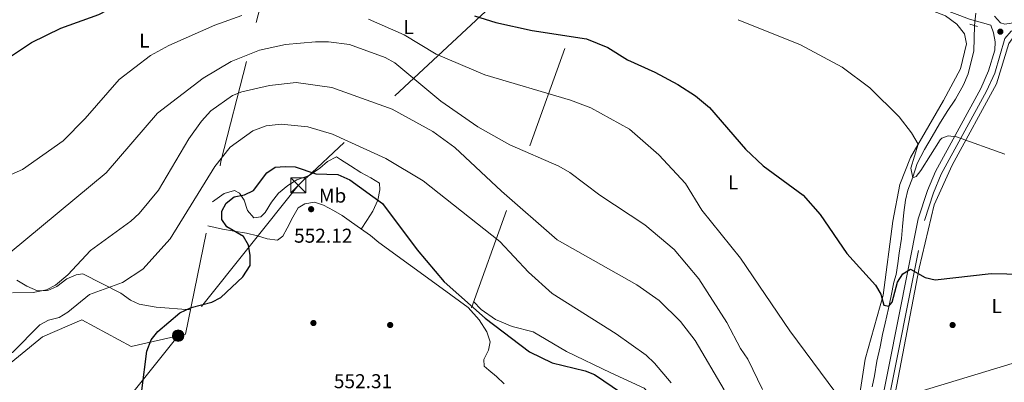
# Model space of a CAD drawing. Units: metres. Extents: x 614156 to 621052, y 4734003 to 4738746.
# Drawn here: x 618167 to 618659, y 4735141 to 4735323 of the extents above; entities that cross this region are included whole.
import ezdxf
from ezdxf.enums import TextEntityAlignment as Align

# ---------------------------------------------------------------- set-up
doc = ezdxf.new("R2010")
doc.units = ezdxf.units.M
doc.header["$MEASUREMENT"] = 0
for name, pattern in [('DGN Style 2', [86.01299999999999, 51.60779999999999, -34.4052]), ('DGN Style 3', [120.41820000000001, 86.013, -34.4052]), ('DGN Style 5', [60.2091, 25.8039, -34.4052]), ('DGN Style 7', [172.026, 77.4117, -34.4052, 25.8039, -34.4052])]:
    doc.linetypes.add(name, pattern=pattern)
for name, color, linetype, lineweight in [('Nivel 11', 7, 'Continuous', 0), ('Nivel 17', 7, 'Continuous', 0), ('Nivel 20', 7, 'Continuous', 0), ('Nivel 21', 7, 'Continuous', 0), ('Nivel 22', 7, 'Continuous', 0), ('Nivel 32', 7, 'Continuous', 0), ('Nivel 36', 7, 'Continuous', 0), ('Nivel 37', 7, 'Continuous', 0), ('Nivel 4', 7, 'Continuous', 0), ('Nivel 41', 7, 'Continuous', 0), ('Nivel 5', 7, 'Continuous', 0), ('Nivel 7', 7, 'Continuous', 0)]:
    doc.layers.add(name, color=color, linetype=linetype, lineweight=lineweight)
doc.styles.add('Style-Arial', font='txt')
doc.styles.add('Style-Arial Narrow', font='txt')

# ---------------------------------------------------------------- blocks, each defined once
blk = doc.blocks.new('5PELE')
at = {"layer": 'Nivel 32', "linetype": 'Continuous', "lineweight": 0}
h = blk.add_hatch(color=9, dxfattribs=at)
edge = h.paths.add_edge_path()
edge.add_arc((0.00341932475566864, -0.0040594432502985), 2.85, 0, 360)
at = {"layer": 'Nivel 32', "color": 252, "linetype": 'Continuous', "lineweight": 0}
blk.add_circle((0.00341932475566864, -0.0040594432502985, 0.004000000000019099), 2.85, dxfattribs=at)
blk = doc.blocks.new('5PATER')
at = {"layer": 'Nivel 7', "linetype": 'Continuous', "lineweight": 0}
h = blk.add_hatch(color=51, dxfattribs=at)
edge = h.paths.add_edge_path()
edge.add_ellipse((-0.00401417538523674, 0.00191032886505127), major_axis=(-1.095731442372465, -1.110710699892244), ratio=0.9994222409660318, start_angle=0, end_angle=360)
blk = doc.blocks.new('5PERFI')
at = {"layer": 'Nivel 17', "linetype": 'Continuous', "lineweight": 0}
h = blk.add_hatch(color=7, dxfattribs=at)
edge = h.paths.add_edge_path()
edge.add_arc((-0.00104205310344696, -0.002488220110535622), 1.559999999766158, 315.0000000018422, 675.0000000018422)
blk = doc.blocks.new('5TME')
at = {"layer": 'Nivel 32', "color": 7, "linetype": 'Continuous', "lineweight": 0}
for p, q in [((-3.75, 3.75), (3.75, -3.75)), ((3.719999998807907, 3.779999999329448), (-3.719999998807907, -3.779999999329448))]:
    blk.add_line(p, q, dxfattribs=at)
at = {"layer": 'Nivel 32', "color": 7, "linetype": 'Continuous', "lineweight": 0, "flags": 128}
blk.add_lwpolyline([(-3.75, -3.75), (3.75, -3.75), (3.75, 3.75), (-3.75, 3.75), (-3.719999998807907, -3.779999999329448)], dxfattribs=at)

msp = doc.modelspace()

# ---------------------------------------------------------------- linework, layer by layer
at = {"layer": 'Nivel 11', "color": 142, "linetype": 'DGN Style 3', "lineweight": 13}
msp.add_polyline3d([(618644.3099999987, 4735319.6, 515.9300000000001), (618644.0199999996, 4735306.800000001, 516.3100000000001), (618642.5399999991, 4735301.01, 516.5), (618641.1700000018, 4735295.550000001, 516.69), (618638.8299999982, 4735289.960000001, 516.88), (618634.8500000015, 4735282.91, 516.88), (618630.6499999985, 4735276.75, 517.26), (618626.8500000015, 4735270.619999999, 517.45), (618623.1600000001, 4735264.26, 517.83), (618619.3000000007, 4735257.699999999, 518.21), (618615.7699999996, 4735250.66, 518.4), (618613.5100000016, 4735243.890000001, 518.78), (618611.0700000003, 4735237.449999999, 519.54), (618609.870000001, 4735232.42, 519.73), (618608.9499999993, 4735226.25, 520.49), (618608.3299999982, 4735219.17, 521.25), (618607.8299999982, 4735213.290000001, 521.8100000000001), (618606.7699999996, 4735205.99, 522.57), (618606.0700000003, 4735200.74, 522.95), (618605.2300000004, 4735195.290000001, 523.52), (618605.2100000009, 4735195.290000001, 523.14), (618603.9899999984, 4735191.359999999, 524.66), (618602.6700000018, 4735184.640000001, 525.04), (618601.3200000003, 4735178.25, 525.42), (618599.6499999985, 4735170.99, 525.8), (618598.4299999997, 4735165.369999999, 525.99), (618597.129999999, 4735159.07, 526.1800000000001), (618595.5500000007, 4735151.99, 526.75), (618594.3099999987, 4735144.59, 527.32), (618593.2399999984, 4735139.07, 527.7)], dxfattribs=at)
at = {"layer": 'Nivel 20', "color": 7, "linetype": 'DGN Style 2', "lineweight": 0, "extrusion": (0.05296844970988051, 0.1466949514856771, 0.9877625901723281), "elevation": 727924.586895892, "flags": 128}
msp.add_lwpolyline([(1026512.401379127, -4606595.827775061), (1026512.401379127, -4606818.506012209)], dxfattribs=at)
at = {"layer": 'Nivel 20', "color": 7, "linetype": 'DGN Style 2', "lineweight": 0}
msp.add_polyline3d([(618273.6000000015, 4735010.810000001, 555.07), (618208.3399999999, 4735049.52, 550.51), (618096.8399999999, 4735115.51, 545.2), (618103.3599999994, 4735136.529999999, 545.01), (618143.9899999984, 4735135.890000001, 545.77), (618178.629999999, 4735164.119999999, 545.96), (618198.3500000015, 4735172.609999999, 547.29), (618222.879999999, 4735159.33, 549), (618250.0100000016, 4735165.390000001, 549.95), (618267.8000000007, 4735251.699999999, 545.96), (618285.4100000001, 4735321.08, 531.16), (618316.2699999996, 4735439.890000001, 511.42)], dxfattribs=at)
at = {"layer": 'Nivel 21', "color": 1, "linetype": 'DGN Style 2', "lineweight": 0, "extrusion": (-0.04583925533324359, 0.01304563663530954, 0.9988636413621598), "elevation": 33933.1323496127, "flags": 128}
msp.add_lwpolyline([(-4723805.977705073, -700344.0375258401), (-4723805.977705069, -700340.0509107355)], dxfattribs=at)
at = {"layer": 'Nivel 21', "color": 7, "linetype": 'Continuous', "lineweight": 0}
for points in [[(618654.3399999999, 4735324.380000001, 516.57), (618657.3299999982, 4735321, 516.74), (618659.4600000009, 4735320.34, 516.61), (618662.7199999988, 4735320.810000001, 516.37), (618667.4299999997, 4735322.5, 516.28), (618797.6900000013, 4735376.449999999, 512.39), (618923.2100000009, 4735428.32, 511.63), (618938.2800000012, 4735436.449999999, 511.79), (618946.2899999991, 4735442.449999999, 511.62), (618967.8999999985, 4735462.189999999, 512.05), (619086.9299999997, 4735572.720000001, 516.75), (619127.9100000001, 4735610.67, 517.13), (619178.5700000003, 4735657.42, 519.6)], [(618308.4400000013, 4735448.949999999, 510.5), (618323.370000001, 4735442.51, 511.07), (618328.1900000013, 4735440.140000001, 511.22), (618374.4499999993, 4735423.58, 512.4), (618546.6700000018, 4735358.9, 515.89), (618641.8900000006, 4735322.779999999, 516.75), (618652.5700000003, 4735319.890000001, 516.75), (618653.8500000015, 4735316.029999999, 516.74), (618654.620000001, 4735311.529999999, 516.83), (618654.5300000012, 4735307.310000001, 517.11), (618651.3999999985, 4735296.960000001, 517.6), (618647.4499999993, 4735288.220000001, 517.96), (618624.8200000003, 4735246.73, 521.02), (618620.8099999987, 4735237.23, 521.37), (618616.25, 4735223.109999999, 522.51), (618596.3000000007, 4735123.4, 530.62)]]:
    msp.add_polyline3d(points, dxfattribs=at)
at = {"layer": 'Nivel 21', "color": 7, "linetype": 'DGN Style 3', "lineweight": 0}
msp.add_polyline3d([(618599.4800000004, 4735122.869999999, 530.62), (618619.379999999, 4735222.290000001, 522.51), (618623.8299999982, 4735236.109999999, 521.37), (618627.7300000004, 4735245.33, 521.02), (618650.3399999999, 4735286.779999999, 517.96), (618654.4299999997, 4735295.83, 517.6), (618659.5500000007, 4735313.1, 516.74), (618662.5799999982, 4735316.85, 516.1800000000001), (618671.6099999994, 4735321.630000001, 516.28), (618798.6900000013, 4735374.029999999, 512.39), (618924.3299999982, 4735425.949999999, 511.63), (618940.8099999987, 4735435.060000001, 511.62), (618952.4400000013, 4735428.33, 512.22), (619007.4699999988, 4735392.199999999, 514.1), (619045.5899999999, 4735368.310000001, 516.05), (619098.3999999985, 4735334.83, 517.13)], dxfattribs=at)
at = {"layer": 'Nivel 22', "color": 142, "linetype": 'DGN Style 5', "lineweight": 0, "extrusion": (0.01714083861763604, 0.148553934686179, 0.9887557434173209), "elevation": 714564.5696067134, "flags": 128}
msp.add_lwpolyline([(-71785.00050532818, -4721258.003846545), (-71785.00050532818, -4721251.651012532)], dxfattribs=at)
at = {"layer": 'Nivel 32', "color": 6, "linetype": 'DGN Style 7', "lineweight": 0}
msp.add_polyline3d([(619035.2800000012, 4736109.1, 530.85), (618977.4299999997, 4735971.57, 523.52), (618880.6799999997, 4735845.51, 512.58), (618780.1700000018, 4735713.84, 510.67), (618678.6499999985, 4735583.890000001, 505.23), (618527.1900000013, 4735443.790000001, 510.27), (618411.3200000003, 4735337.24, 522.51), (618306.4400000013, 4735239.810000001, 551.0600000000001), (618246.3999999985, 4735164.710000001, 549.67), (618136.1700000018, 4735026.880000001, 550.19)], dxfattribs=at)
at = {"layer": 'Nivel 36', "color": 92, "linetype": 'Continuous', "lineweight": 0}
for points in [[(618467.6099999994, 4735385.540000001, 514.64), (618514.5899999999, 4735368.68, 515.15), (618564.1900000013, 4735349.99, 516.61), (618629.7800000012, 4735324.460000001, 516.33), (618635.4400000013, 4735320.310000001, 517.09), (618639.379999999, 4735315.57, 516.9), (618640.2699999996, 4735310.58, 517.15), (618637.3099999987, 4735298.029999999, 517.5600000000001), (618628.8200000003, 4735282.23, 518.23), (618612.3599999994, 4735253.76, 520.51), (618607.0399999991, 4735240.210000001, 521.27), (618603.4499999993, 4735221.939999999, 522.59), (618598.7199999988, 4735185.02, 524.49), (618589.6799999997, 4735153.040000001, 527.46), (618585.7199999988, 4735127.029999999, 529.12)], [(618670.7800000012, 4735319.16, 517.01), (618664.3200000003, 4735314.699999999, 517.39), (618661.5399999991, 4735310.699999999, 517.52), (618655.2899999991, 4735290.48, 517.94), (618633.1799999997, 4735249.810000001, 520.46), (618624.1700000018, 4735230.130000001, 521.78), (618616.75, 4735198.4, 524.22), (618604.6999999993, 4735135.859999999, 529.34)], [(618263.6400000006, 4735231.529999999, 546.49), (618269.4200000018, 4735235.699999999, 547.63), (618274.6000000015, 4735237.300000001, 549.33), (618276.9899999984, 4735235.859999999, 550.47), (618279.3399999999, 4735232.4, 550.47), (618281, 4735227.25, 550.47), (618284.2199999988, 4735223.58, 550.28), (618287.7100000009, 4735224.09, 550.47), (618289.8599999994, 4735226.24, 550.66), (618293.0700000003, 4735231.439999999, 550.66), (618296.620000001, 4735235.93, 550.66), (618301.2100000009, 4735239.75, 550.66), (618305.6499999985, 4735242.550000001, 550.85), (618311.9200000018, 4735244.800000001, 550.09), (618317.2399999984, 4735248.390000001, 549.14), (618321.1099999994, 4735251.74, 548.2), (618325.5899999999, 4735254.01, 546.87), (618327.4899999984, 4735252.699999999, 546.87), (618332.6099999994, 4735249.57, 546.87), (618337.7699999996, 4735246.300000001, 546.87), (618342.75, 4735243.619999999, 546.87), (618346.9800000004, 4735240.869999999, 547.63), (618347.2100000009, 4735237.57, 548.2), (618346.2100000009, 4735232.43, 549.33), (618343.6499999985, 4735226.869999999, 550.66), (618340.6999999993, 4735222.27, 551.42), (618337.9100000001, 4735217.890000001, 551.04)], [(618261.1900000013, 4735219.640000001, 546.87), (618268.5100000016, 4735217.859999999, 548.76), (618274.4100000001, 4735216.91, 549.71), (618280.5, 4735215.960000001, 549.71), (618286.0599999987, 4735214.619999999, 551.04), (618290.879999999, 4735213.16, 551.42), (618296.0500000007, 4735212.470000001, 552.1800000000001), (618298.6499999985, 4735214.470000001, 552.1800000000001), (618300.9499999993, 4735218.43, 551.99), (618303.6700000018, 4735223.98, 551.99), (618306.3900000006, 4735228.609999999, 551.99), (618309.7199999988, 4735230.619999999, 551.8000000000001), (618314.4600000009, 4735231.439999999, 551.61), (618318.9800000004, 4735229.9, 551.61), (618324, 4735227.279999999, 551.61), (618328.3399999999, 4735224.67, 551.61), (618332.9699999988, 4735221.390000001, 551.61), (618337.4600000009, 4735218.189999999, 551.61), (618342.5700000003, 4735214.790000001, 551.42), (618346.6900000013, 4735211.24, 551.23), (618378.4100000001, 4735188.26, 550.28), (618391.2899999991, 4735178.800000001, 549.9), (618396.8900000006, 4735172.619999999, 550.85), (618400.6400000006, 4735166.640000001, 551.42), (618402.2800000012, 4735161.68, 551.99), (618401.5100000016, 4735157.51, 552.37), (618399.0899999999, 4735152.82, 552.5600000000001), (618399.370000001, 4735149.439999999, 553.13), (618401.629999999, 4735147.460000001, 552.94), (618405.5, 4735144.24, 553.51), (618409.3900000006, 4735140.68, 553.7)], [(618252.5500000007, 4735177.68, 548.24), (618235.379999999, 4735178.939999999, 547.77), (618226.9699999988, 4735180.41, 546.72), (618222.5300000012, 4735182.529999999, 545.8), (618217.8099999987, 4735185.9, 544.0600000000001), (618198.75, 4735195.67, 539.89), (618195.4100000001, 4735195.060000001, 539.7), (618190.7899999991, 4735193.17, 539.52), (618185.7899999991, 4735189.279999999, 539.32), (618181.2100000009, 4735187.300000001, 538.94), (618176.129999999, 4735187.09, 538.53), (618170.7699999996, 4735189.369999999, 537.61), (618165.8500000015, 4735192.49, 536.66)], [(618559.7899999991, 4735046.76, 540.22), (618552.9299999997, 4735046.67, 542.12), (618542.7199999988, 4735047.869999999, 544.02), (618535.3299999982, 4735052.630000001, 545.35), (618531.2199999988, 4735057.689999999, 545.54), (618523.1000000015, 4735065.33, 546.49), (618515.7699999996, 4735074.5, 547.0600000000001), (618509.0599999987, 4735087.68, 546.87), (618504.4899999984, 4735100.82, 546.49), (618497.5799999982, 4735114.74, 546.11), (618489.6499999985, 4735127.23, 546.87), (618479.2899999991, 4735138.550000001, 547.25), (618462.6700000018, 4735146.210000001, 548.01), (618440.5199999996, 4735156.76, 548.57), (618423.7800000012, 4735166.550000001, 548.57), (618413.3599999994, 4735169.300000001, 548.95), (618405, 4735172.73, 549.33), (618397.8099999987, 4735177.74, 549.14), (618394.0599999987, 4735181.85, 549.52)]]:
    msp.add_polyline3d(points, dxfattribs=at)
at = {"layer": 'Nivel 4', "color": 30, "linetype": 'Continuous', "lineweight": 30, "flags": 128}
for points, elevation in [([(618149.4400000013, 4735295.49), (618173.0500000007, 4735311.09), (618187.8399999999, 4735318.34), (618206.7899999991, 4735325.210000001), (618222.3599999994, 4735333.439999999)], 525), ([(618394.5399999991, 4735324.470000001), (618405.1700000018, 4735321.16), (618423.2600000016, 4735317.210000001), (618450.4400000013, 4735312.960000001), (618461.1600000001, 4735308.68), (618470.9100000001, 4735302.52), (618484.6700000018, 4735296.4), (618496.0799999982, 4735290.220000001), (618504.9899999984, 4735284.49), (618511.8999999985, 4735278.67), (618529.870000001, 4735257.91), (618538.6700000018, 4735249.57), (618558.6600000001, 4735234.970000001), (618567.1499999985, 4735225.18), (618580.5899999999, 4735205.75), (618594.9100000001, 4735189.98), (618597.4800000004, 4735185.439999999), (618598.9800000004, 4735180.01), (618601.6000000015, 4735179.5), (618603.129999999, 4735181.52), (618605.8399999999, 4735191.51), (618608.5500000007, 4735195.66), (618612.3500000015, 4735197.91), (618619.7600000016, 4735193.85), (618624.6499999985, 4735192.68), (618652.7100000009, 4735195.74), (618676.1700000018, 4735195.33)], 525), ([(618228.2600000016, 4735137.27), (618230.8200000003, 4735156.91), (618232.8900000006, 4735162.66), (618236.2600000016, 4735166.77), (618247.2100000009, 4735176.18), (618252.9100000001, 4735178.710000001), (618263.25, 4735181.449999999), (618267.6799999997, 4735183.77), (618278.7300000004, 4735194.09), (618282.4100000001, 4735199.77), (618282.4299999997, 4735204.800000001), (618281.4800000004, 4735209.92), (618279.0399999991, 4735214.27), (618270.7100000009, 4735219.060000001), (618268.2300000004, 4735222.779999999), (618268.1600000001, 4735226.960000001), (618270.4400000013, 4735230.9), (618274.3299999982, 4735234.060000001), (618279.5599999987, 4735235.07), (618284.1099999994, 4735237.16), (618290.7199999988, 4735246.060000001), (618294.8999999985, 4735248.82), (618299.9400000013, 4735249.23), (618304.9299999997, 4735249.029999999), (618315.2800000012, 4735245.49), (618326.2100000009, 4735245.300000001), (618332.2100000009, 4735242.609999999), (618348.4699999988, 4735230.76), (618365.870000001, 4735207.59), (618379.3500000015, 4735191.68), (618399.8999999985, 4735173.5), (618421.9800000004, 4735156.689999999), (618433.2600000016, 4735151.109999999), (618449.8200000003, 4735147.130000001), (618454.4699999988, 4735145.279999999), (618467.9600000009, 4735136.23)], 550)]:
    msp.add_lwpolyline(points, dxfattribs=dict(at, elevation=elevation))
at = {"layer": 'Nivel 5', "color": 30, "linetype": 'Continuous', "lineweight": 0, "flags": 128}
for points, elevation in [([(618278.2800000012, 4735324.619999999), (618264.7199999988, 4735319.91), (618241.8000000007, 4735309.74), (618232.5700000003, 4735304.68), (618216.9800000004, 4735292.640000001), (618199.9400000013, 4735273.220000001), (618188.9499999993, 4735262.029999999), (618168.6499999985, 4735247.699999999), (618157.1900000013, 4735242.76)], 530), ([(618575.0399999991, 4735136.08), (618552.1099999994, 4735167.060000001), (618527.379999999, 4735203.5), (618508.1499999985, 4735227.380000001), (618499.870000001, 4735240.65), (618486.5700000003, 4735255.050000001), (618471.9299999997, 4735267.84), (618452.6499999985, 4735278.5), (618442.5100000016, 4735282.32), (618399.5899999999, 4735295), (618375.4100000001, 4735305.41), (618359.3599999994, 4735315.07), (618341.5700000003, 4735322.890000001)], 530), ([(618659.5500000007, 4735255.4), (618635.3599999994, 4735264), (618631.1999999993, 4735264.619999999), (618628.0300000012, 4735263.35), (618627.1700000018, 4735262.540000001), (618617.4499999993, 4735247.25), (618615.1700000018, 4735244.25), (618613.5199999996, 4735243.609999999), (618612.4899999984, 4735248.449999999), (618616.1400000006, 4735260.460000001), (618612.7899999991, 4735266.07), (618606.6400000006, 4735273.98), (618592.0199999996, 4735288.5), (618578.2399999984, 4735298.84), (618557.3599999994, 4735310.060000001), (618526.3099999987, 4735322.57)], 520), ([(618538.3599999994, 4735137.84), (618531.1000000015, 4735152.93), (618527.4600000009, 4735158.26), (618520.6600000001, 4735171.369999999), (618506.629999999, 4735193.109999999), (618494.2300000004, 4735207.84), (618479.629999999, 4735220.15), (618457.1799999997, 4735234.83), (618442.120000001, 4735246.189999999), (618436.5899999999, 4735249.380000001), (618412.0899999999, 4735260.01), (618396.2199999988, 4735269.08), (618377.620000001, 4735281.91), (618354.6999999993, 4735301.01), (618349.8200000003, 4735303.710000001), (618332.0599999987, 4735310.1), (618321.5899999999, 4735311.449999999), (618315.1099999994, 4735311.43), (618300.1000000015, 4735310.23), (618287.0199999996, 4735307.279999999), (618272.9499999993, 4735301.65), (618258.870000001, 4735293.43), (618236.1400000006, 4735275.800000001), (618210.4400000013, 4735246.09), (618162.5100000016, 4735206.24)], 535), ([(618519.25, 4735137.609999999), (618504.8000000007, 4735162.33), (618497.4499999993, 4735171.810000001), (618486.7199999988, 4735182.310000001), (618475.6900000013, 4735190.050000001), (618435.8500000015, 4735212.609999999), (618407.9200000018, 4735236.85), (618384.6900000013, 4735258.68), (618373.6700000018, 4735266.779999999), (618353.3200000003, 4735277.84), (618323.25, 4735288.68), (618305.3299999982, 4735291.220000001), (618292.0300000012, 4735289.76), (618278.1999999993, 4735286.48), (618273.5599999987, 4735284.609999999), (618262.7899999991, 4735277.040000001), (618258.0599999987, 4735271.880000001), (618251.8099999987, 4735263.109999999), (618236.5899999999, 4735237.470000001), (618226.9400000013, 4735225.810000001), (618222.8399999999, 4735221.91), (618202.5300000012, 4735207.34), (618191.25, 4735195.07), (618185.1000000015, 4735189.869999999), (618180.629999999, 4735187.6), (618173.9600000009, 4735186.26), (618163.6900000013, 4735186.16)], 540), ([(618492.7300000004, 4735141.119999999), (618484.5100000016, 4735150.92), (618480.2100000009, 4735154.99), (618465.1999999993, 4735165.59), (618433.2699999996, 4735185.77), (618421.4699999988, 4735196.51), (618407.1400000006, 4735211.68), (618368.8999999985, 4735242), (618350.1499999985, 4735253.210000001), (618323.5399999991, 4735265.449999999), (618311.2199999988, 4735269.09), (618297.870000001, 4735270.290000001), (618290.4600000009, 4735269.540000001), (618283.7600000016, 4735267.08), (618272.3900000006, 4735258.85), (618264.7300000004, 4735249.300000001), (618242.4100000001, 4735213.119999999), (618228.7300000004, 4735197.99), (618218.629999999, 4735191.300000001), (618202.1499999985, 4735185.359999999), (618191.2899999991, 4735176.4), (618186.9699999988, 4735173.869999999), (618181.6900000013, 4735172.48), (618177.2899999991, 4735170.109999999)], 545), ([(618177.2899999991, 4735170.109999999), (618163.6499999985, 4735156.279999999), (618159.3200000003, 4735153.75), (618147.8900000006, 4735153.529999999), (618142.8000000007, 4735152.35), (618138.6799999997, 4735149.390000001), (618127.8399999999, 4735136.57)], 545), ([(618763.370000001, 4735137.640000001), (618733.7699999996, 4735146.939999999), (618712.4400000013, 4735151.390000001), (618703.7399999984, 4735158.17), (618696.3099999987, 4735158.68), (618677.9400000013, 4735155.279999999), (618612.620000001, 4735135.48)], 530)]:
    msp.add_lwpolyline(points, dxfattribs=dict(at, elevation=elevation))

# ---------------------------------------------------------------- block references
at = {"layer": 'Nivel 17', "color": 7, "linetype": 'Continuous', "lineweight": 0}
for p in [(618314.0100000016, 4735171.029999999, 552.14), (618352.3500000015, 4735170.050000001, 552.33), (618633.3900000006, 4735170.029999999, 526.9)]:
    msp.add_blockref('5PERFI', p, dxfattribs=at)
at = {"layer": 'Nivel 32', "color": 7, "linetype": 'Continuous', "lineweight": 0}
msp.add_blockref('5TME', (618306.4400000013, 4735239.810000001, 551.0600000000001), dxfattribs=at)
at = {"layer": 'Nivel 32', "color": 252, "linetype": 'Continuous', "lineweight": 0}
msp.add_blockref('5PELE', (618246.3999999985, 4735164.710000001, 549.67), dxfattribs=at)
at = {"layer": 'Nivel 7', "color": 51, "linetype": 'Continuous', "lineweight": 0}
for p in [(618657.2600000016, 4735316.58, 517.15), (618312.870000001, 4735227.9, 552.12)]:
    msp.add_blockref('5PATER', p, dxfattribs=at)

# ---------------------------------------------------------------- texts
at = {"layer": 'Nivel 37', "color": 92, "linetype": 'Continuous', "lineweight": 0, "style": 'Style-Arial Narrow'}
for s, p in [('L', (618361.5731471032, 4735318.899979999, 528.99)), ('L', (618229.543147102, 4735312.159979999, 528.67)), ('L', (618523.7331471033, 4735241.309979999, 527.19)), ('Mb', (618323.5748305842, 4735234.679979999, 551.01)), ('L', (618655.4331471026, 4735179.509979999, 526.74))]:
    msp.add_text(s, height=6.99996, dxfattribs=at).set_placement(p, align=Align.MIDDLE_CENTER)
at = {"layer": 'Nivel 41', "color": 7, "linetype": 'Continuous', "lineweight": 0, "style": 'Style-Arial'}
for s, p in [('552.12', (618304.3299999982, 4735211.15, 552.12)), ('552.31', (618324.2100000009, 4735138.460000001, 552.3100000000001))]:
    msp.add_text(s, height=6.99996, dxfattribs=at).set_placement(p)

doc.saveas('drawing.dxf')
